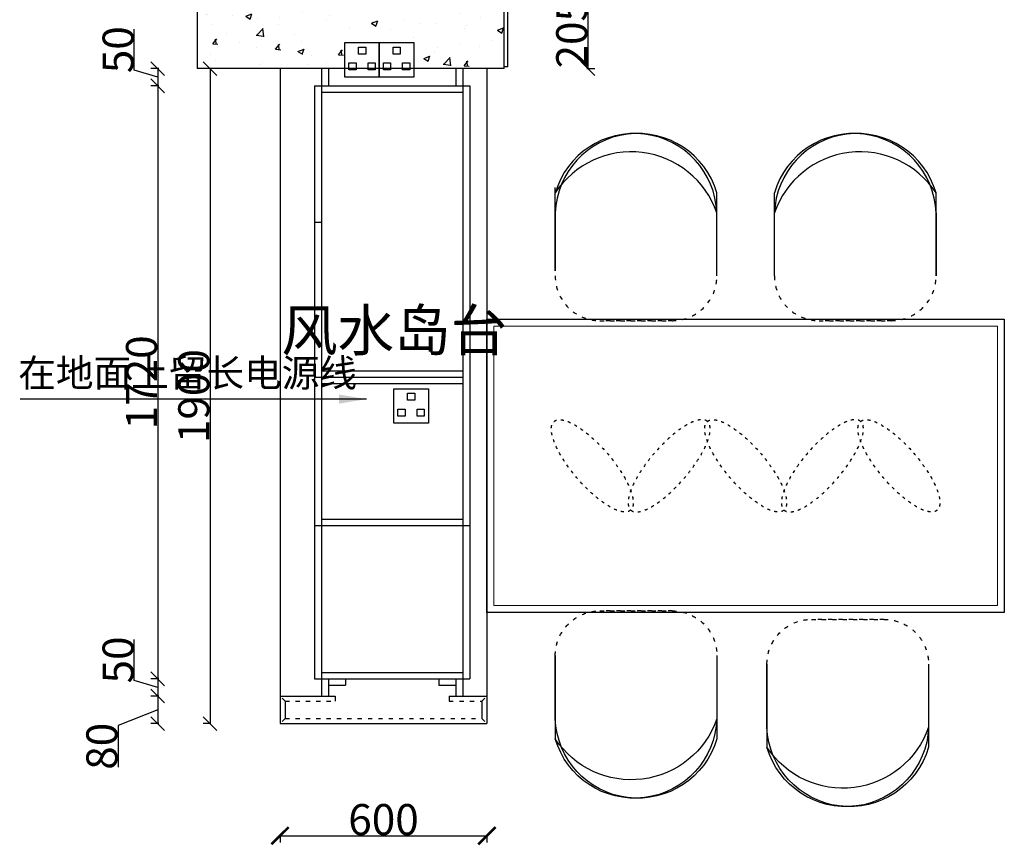
# Model space of a CAD drawing. Units: inches. Extents: x 2023137 to 2050129, y -57588 to -49026.
# Drawn here: x 2029400 to 2032255, y -57588 to -55194 of the extents above; entities that cross this region are included whole.
import ezdxf

# ---------------------------------------------------------------- set-up
doc = ezdxf.new("R2010")
doc.units = ezdxf.units.IN
doc.header["$MEASUREMENT"] = 0
doc.header["$PDMODE"] = 3
doc.linetypes.add('ACAD_ISO03W100', pattern=[30, 12, -18])
for name, color, linetype in [('3', 31, 'Continuous'), ('A—墙体', 7, 'Continuous'), ('KBH', 7, 'Continuous'), ('P★01 活动家具', 51, 'Continuous')]:
    doc.layers.add(name, color=color, linetype=linetype)
doc.styles.get("Standard").update_dxf_attribs({"font": 'txt', "bigfont": 'gbcbig.shx'})
doc.styles.add('新宋体', font='txt')
doc.dimstyles.new('赵娜家具(中比例)', dxfattribs={"dimtxt": 80, "dimasz": 80, "dimexe": 20, "dimexo": 40, "dimgap": 2, "dimtad": 1, "dimdec": 0, "dimdsep": 46, "dimtxsty": '新宋体', "dimblk": 'ARCHTICK', "dimcen": 0, "dimclrd": 3, "dimclre": 3, "dimclrt": 1, "dimadec": 0, "dimazin": 2, "dimtfac": 1, "dimtdec": 0, "dimtofl": 0, "dimtmove": 1, "dimatfit": 3, "dimfxl": 60, "dimfxlon": 1, "dimtolj": 1, "dimtzin": 0, "dimlwd": -1, "dimlwe": -1, "dimarcsym": 0})

# ---------------------------------------------------------------- blocks, each defined once
blk = doc.blocks.new('kjkjkjkj')
at = {"color": 53}
for p, q in [((259669.5, -18334.7), (259669.5, -18093.5)), ((260138.2, -18334.7), (260138.2, -18093.5)), ((259055.7, -18359.2), (259055.7, -18118)), ((259524.4, -18359.2), (259524.4, -18118)), ((259669.5, -18151.4), (259669.5, -18334.7)), ((260138.2, -18334.7), (260138.2, -18151.4)), ((259055.7, -18175.9), (259055.7, -18359.2)), ((259524.4, -18359.2), (259524.4, -18175.9))]:
    blk.add_line(p, q, dxfattribs=at)
at = {"color": 8, "linetype": 'ACAD_ISO03W100'}
for p, q in [((260008.6, -18464.3), (259799.1, -18464.3)), ((259799.1, -18464.3), (260008.6, -18464.3)), ((259394.8, -18488.8), (259185.3, -18488.8)), ((259185.3, -18488.8), (259394.8, -18488.8))]:
    blk.add_line(p, q, dxfattribs=at)
at = {"color": 53}
for centre, radius, start, end in [((259899.2, -18160.5), 239.2, 2.1718, 163.728), ((259908.6, -18160.5), 239.2, 16.272, 177.8282), ((259285.3, -18185), 239.2, 2.1718, 163.728), ((259294.7, -18185), 239.2, 16.272, 177.8282), ((259889.6, -18237.8), 263.2, 19.1538, 146.7459), ((259275.8, -18262.3), 263.2, 19.1538, 146.7459)]:
    blk.add_arc(centre, radius, start, end, dxfattribs=at)
at = {"color": 8, "linetype": 'ACAD_ISO03W100'}
for centre, start, end in [((259799.1, -18334.7), 180, 270), ((259799.1, -18334.7), 180, 270), ((260008.6, -18334.7), 270, 0), ((260008.6, -18334.7), 270, 360), ((259185.3, -18359.2), 180, 270), ((259185.3, -18359.2), 180, 270), ((259394.8, -18359.2), 270, 0), ((259394.8, -18359.2), 270, 360)]:
    blk.add_arc(centre, 129.6, start, end, dxfattribs=at)
blk = doc.blocks.new('qqqqqqqqqqqq')
at = {"color": 8, "linetype": 'ACAD_ISO03W100'}
for centre in [(257535.6, -18159.8), (257535.6, -18794.7), (257535.6, -19430)]:
    blk.add_ellipse(centre, major_axis=(-183.7, -158.4), ratio=0.332897, dxfattribs=at)
at = {"color": 8, "linetype": 'ACAD_ISO03W100', "extrusion": (0, 0, -1)}
for centre in [(257535.6, -18476.7), (257535.6, -19111.5)]:
    blk.add_ellipse(centre, major_axis=(-183.7, 158.4), ratio=0.332897, dxfattribs=at)
blk = doc.blocks.new('GDFSGDSFGSDGFDS')
at = {"layer": 'KBH', "color": 1, "linetype": 'ByBlock', "elevation": -548.9}
for points in [[(818873.1, -581749.2), (818973.1, -581749.2), (818973.1, -581849.2), (818873.1, -581849.2)], [(818913, -581762.2), (818934, -581762.2), (818934, -581782.5), (818913, -581782.5)], [(818884.9, -581808.2), (818905.9, -581808.2), (818905.9, -581828.5), (818884.9, -581828.5)], [(818940.4, -581808.2), (818961.4, -581808.2), (818961.4, -581828.5), (818940.4, -581828.5)]]:
    blk.add_lwpolyline(points, close=True, dxfattribs=at)
blk = doc.blocks.new('_ArchTick')
at = {"color": 0, "linetype": 'ByBlock', "const_width": 0.15}
blk.add_lwpolyline([(-0.5, -0.5), (0.5, 0.5)], dxfattribs=at)
blk = doc.blocks.new('*D118')
at = {"layer": '3', "color": 3, "transparency": 16777216}
for p, q in [((2030154.9, -57557.6), (2030154.9, -57580.7)), ((2030154.9, -57560.7), (2030754.9, -57560.7)), ((2030754.9, -57557.6), (2030754.9, -57580.7))]:
    blk.add_line(p, q, dxfattribs=at)
at = {"layer": 'Defpoints', "color": 0, "linetype": 'ByBlock', "transparency": 16777216}
for p in [(2030154.9, -57235.5, 98), (2030754.9, -57235.5, 98), (2030754.9, -57560.7)]:
    blk.add_point(p, dxfattribs=at)
at = {"layer": '3', "color": 3, "linetype": 'ByBlock', "transparency": 16777216, "xscale": 50, "yscale": 50, "zscale": 50, "rotation": 180}
blk.add_blockref('_ArchTick', (2030154.9, -57560.7), dxfattribs=at)
at = {"layer": '3', "color": 3, "linetype": 'ByBlock', "transparency": 16777216, "xscale": 50, "yscale": 50, "zscale": 50}
blk.add_blockref('_ArchTick', (2030754.9, -57560.7), dxfattribs=at)
at = {"layer": '3', "color": 0, "linetype": 'ByBlock', "transparency": 16777216, "insert": (2030454.9, -57513.7), "char_height": 90, "attachment_point": 5, "style": '新宋体'}
blk.add_mtext('\\A1;600', dxfattribs=at)
blk = doc.blocks.new('_Oblique')
at = {"color": 0, "linetype": 'ByBlock', "lineweight": -2}
blk.add_line((-0.5, -0.5), (0.5, 0.5), dxfattribs=at)
blk = doc.blocks.new('*D119')
at = {"layer": '3', "color": 3, "transparency": 16777216}
for p, q in [((2029953.8, -55335.5), (2029931.8, -55335.5)), ((2029951.8, -55335.5), (2029951.8, -57235.5)), ((2029953.8, -57235.5), (2029931.8, -57235.5))]:
    blk.add_line(p, q, dxfattribs=at)
at = {"layer": 'Defpoints', "color": 0, "linetype": 'ByBlock', "transparency": 16777216}
for p in [(2030154.9, -55335.5, 98), (2029951.8, -57235.5), (2030154.9, -57235.5, 98)]:
    blk.add_point(p, dxfattribs=at)
at = {"layer": '3', "color": 3, "linetype": 'ByBlock', "transparency": 16777216, "xscale": 40, "yscale": 40, "zscale": 40}
for p, rotation in [((2029951.8, -55335.5), 90), ((2029951.8, -57235.5), 270)]:
    blk.add_blockref('_Oblique', p, dxfattribs=dict(at, rotation=rotation))
at = {"layer": '3', "color": 0, "linetype": 'ByBlock', "transparency": 16777216, "insert": (2029904.8, -56285.5), "char_height": 90, "attachment_point": 5, "rotation": 90, "style": '新宋体'}
blk.add_mtext('\\A1;1900', dxfattribs=at)
blk = doc.blocks.new('*D120')
at = {"layer": '3', "color": 3, "transparency": 16777216}
for p, q in [((2029732.2, -55340.1), (2029732.2, -55221.5)), ((2029800.2, -55360.5), (2029732.2, -55340.1)), ((2029803.8, -55335.5), (2029780.2, -55335.5)), ((2029800.2, -55335.5), (2029800.2, -55385.5)), ((2029803.8, -55385.5), (2029780.2, -55385.5))]:
    blk.add_line(p, q, dxfattribs=at)
at = {"layer": 'Defpoints', "color": 0, "linetype": 'ByBlock', "transparency": 16777216}
for p in [(2030274.9, -55335.5, 98), (2029800.2, -55385.5), (2030274.9, -55385.5, 98)]:
    blk.add_point(p, dxfattribs=at)
at = {"layer": '3', "color": 3, "linetype": 'ByBlock', "transparency": 16777216, "xscale": 40, "yscale": 40, "zscale": 40}
for p, rotation in [((2029800.2, -55335.5), 90), ((2029800.2, -55385.5), 270)]:
    blk.add_blockref('_Oblique', p, dxfattribs=dict(at, rotation=rotation))
at = {"layer": '3', "color": 0, "linetype": 'ByBlock', "transparency": 16777216, "insert": (2029685.2, -55280.8), "char_height": 90, "attachment_point": 5, "rotation": 90, "style": '新宋体'}
blk.add_mtext('\\A1;50', dxfattribs=at)
blk = doc.blocks.new('*D121')
at = {"layer": '3', "color": 3, "transparency": 16777216}
for p, q in [((2029803.8, -55385.5), (2029780.2, -55385.5)), ((2029800.2, -55385.5), (2029800.2, -57105.5)), ((2029803.7, -57105.5), (2029780.2, -57105.5))]:
    blk.add_line(p, q, dxfattribs=at)
at = {"layer": 'Defpoints', "color": 0, "linetype": 'ByBlock', "transparency": 16777216}
for p in [(2030274.9, -55385.5, 98), (2029800.2, -57105.5), (2030254.9, -57105.5, 98)]:
    blk.add_point(p, dxfattribs=at)
at = {"layer": '3', "color": 3, "linetype": 'ByBlock', "transparency": 16777216, "xscale": 40, "yscale": 40, "zscale": 40}
for p, rotation in [((2029800.2, -55385.5), 90), ((2029800.2, -57105.5), 270)]:
    blk.add_blockref('_Oblique', p, dxfattribs=dict(at, rotation=rotation))
at = {"layer": '3', "color": 0, "linetype": 'ByBlock', "transparency": 16777216, "insert": (2029753.2, -56245.5), "char_height": 90, "attachment_point": 5, "rotation": 90, "style": '新宋体'}
blk.add_mtext('\\A1;1720', dxfattribs=at)
blk = doc.blocks.new('*D122')
at = {"layer": '3', "color": 3, "transparency": 16777216}
for p, q in [((2029732.2, -57110.1), (2029732.2, -56991.5)), ((2029800.2, -57130.5), (2029732.2, -57110.1)), ((2029803.7, -57105.5), (2029780.2, -57105.5)), ((2029800.2, -57105.5), (2029800.2, -57155.5)), ((2029803.8, -57155.5), (2029780.2, -57155.5))]:
    blk.add_line(p, q, dxfattribs=at)
at = {"layer": 'Defpoints', "color": 0, "linetype": 'ByBlock', "transparency": 16777216}
for p in [(2030254.9, -57105.5, 98), (2029800.2, -57155.5), (2030274.9, -57155.5, 98)]:
    blk.add_point(p, dxfattribs=at)
at = {"layer": '3', "color": 3, "linetype": 'ByBlock', "transparency": 16777216, "xscale": 40, "yscale": 40, "zscale": 40}
for p, rotation in [((2029800.2, -57105.5), 90), ((2029800.2, -57155.5), 270)]:
    blk.add_blockref('_Oblique', p, dxfattribs=dict(at, rotation=rotation))
at = {"layer": '3', "color": 0, "linetype": 'ByBlock', "transparency": 16777216, "insert": (2029685.2, -57050.8), "char_height": 90, "attachment_point": 5, "rotation": 90, "style": '新宋体'}
blk.add_mtext('\\A1;50', dxfattribs=at)
blk = doc.blocks.new('*D123')
at = {"layer": '3', "color": 3, "transparency": 16777216}
for p, q in [((2029803.8, -57155.5), (2029780.2, -57155.5)), ((2029800.2, -57155.5), (2029800.2, -57235.5)), ((2029800.2, -57195.5), (2029685.2, -57240.9)), ((2029685.2, -57240.9), (2029685.2, -57361.5)), ((2029803.4, -57235.5), (2029780.2, -57235.5))]:
    blk.add_line(p, q, dxfattribs=at)
at = {"layer": 'Defpoints', "color": 0, "linetype": 'ByBlock', "transparency": 16777216}
for p in [(2030274.9, -57155.5, 98), (2029800.2, -57235.5), (2030154.9, -57235.5, 98)]:
    blk.add_point(p, dxfattribs=at)
at = {"layer": '3', "color": 3, "linetype": 'ByBlock', "transparency": 16777216, "xscale": 40, "yscale": 40, "zscale": 40}
for p, rotation in [((2029800.2, -57155.5), 90), ((2029800.2, -57235.5), 270)]:
    blk.add_blockref('_Oblique', p, dxfattribs=dict(at, rotation=rotation))
at = {"layer": '3', "color": 0, "linetype": 'ByBlock', "transparency": 16777216, "insert": (2029638.2, -57301.2), "char_height": 90, "attachment_point": 5, "rotation": 90, "style": '新宋体'}
blk.add_mtext('\\A1;80', dxfattribs=at)
blk = doc.blocks.new('*D59')
at = {"layer": '3', "color": 3, "transparency": 16777216}
for p, q in [((2031044.8, -55130.5), (2031067.6, -55130.5)), ((2031047.6, -55130.5), (2031047.6, -55335.5)), ((2031044.8, -55335.5), (2031067.6, -55335.5))]:
    blk.add_line(p, q, dxfattribs=at)
at = {"layer": 'Defpoints', "color": 0, "linetype": 'ByBlock', "transparency": 16777216}
for p in [(2030764.9, -55130.5, 98), (2030764.9, -55335.5, 98), (2031047.6, -55335.5)]:
    blk.add_point(p, dxfattribs=at)
at = {"layer": '3', "color": 3, "linetype": 'ByBlock', "transparency": 16777216, "xscale": 40, "yscale": 40, "zscale": 40}
for p, rotation in [((2031047.6, -55130.5), 90), ((2031047.6, -55335.5), 270)]:
    blk.add_blockref('_Oblique', p, dxfattribs=dict(at, rotation=rotation))
at = {"layer": '3', "color": 0, "linetype": 'ByBlock', "transparency": 16777216, "insert": (2031000.6, -55233), "char_height": 90, "attachment_point": 5, "rotation": 90, "style": '新宋体'}
blk.add_mtext('\\A1;205', dxfattribs=at)

msp = doc.modelspace()

# ---------------------------------------------------------------- hatches: boundary and pattern name
at = {"layer": '3', "linetype": 'ByBlock'}
h = msp.add_hatch(dxfattribs=at)
h.set_pattern_fill('AR-CONC', color=252)
h.set_pattern_definition([(50, (1211830.62, 663129.88), (182.18467, -15.939086), [19.05, -209.55]), (355, (1211830.62, 663129.88), (-35.24342, 191.056845), [15.24, -167.640584]), (100.451445, (1211845.8, 663128.55), (146.941247, 175.117752), [16.19001, -178.090245]), (46.1842, (1211830.62, 663180.68), (271.07904, -42.04233), [28.575, -314.325]), (96.635558, (1211853.2, 663177.17), (237.404134, 247.426125), [24.28502, -267.13561]), (351.18415, (1211830.62, 663180.68), (237.404134, 247.426125), [22.85997, -251.45973]), (21, (1211856.02, 663167.98), (151.614391, -102.265198), [19.05, -209.55]), (326, (1211856.02, 663167.98), (61.802028, 184.187966), [15.24, -167.64]), (71.451445, (1211868.65, 663159.45), (213.41642, 81.92277), [16.19001, -178.089938]), (37.5, (1211830.62, 663129.875), (3.0886033, 84.555039), [0, -165.608, 0, -170.18, 0, -168.275]), (7.5, (1211830.62, 663129.875), (66.8196625, 100.180575), [0, -97.028, 0, -161.798, 0, -64.135]), (327.5, (1211773.98, 663129.875), (135.590595, -5.728744), [0, -63.5, 0, -198.12, 0, -262.89]), (317.5, (1211748.58, 663129.88), (148.129181, 25.426491), [0, -82.55, 0, -131.572, 0, -186.69])])
h.paths.add_polyline_path([(2030804.9, -55135.5), (2030154.9, -55135.5), (2030154.9, -55102.5), (2029914.9, -55102.5), (2029914.9, -55335.5), (2030342.7, -55335.5), (2030342.7, -55218.3), (2030442.7, -55260.1), (2030542.7, -55260.1), (2030542.7, -55335.5), (2030804.9, -55335.5)])

# ---------------------------------------------------------------- linework, layer by layer
at = {"color": 53}
for p, q in [((2030154.9, -55335.5, 98), (2030154.9, -57235.5, 98)), ((2030274.9, -55335.5, 98), (2030274.9, -55385.5, 98)), ((2030294.9, -55335.5, 98), (2030294.9, -55385.5, 98)), ((2030664.9, -55335.5, 98), (2030664.9, -55385.5, 98)), ((2030684.9, -55335.5, 98), (2030684.9, -55385.5, 98)), ((2030754.9, -55335.5, 98), (2030754.9, -57235.5, 98)), ((2030952.8, -55922.1, 98), (2030952.8, -55680.9, 98)), ((2031421.5, -55937.1, 98), (2031421.5, -55695.9, 98)), ((2031588.3, -55937.1, 98), (2031588.3, -55695.9, 98)), ((2032057, -55937.1, 98), (2032057, -55695.9, 98)), ((2030952.8, -55738.9, 98), (2030952.8, -55922.1, 98)), ((2031421.5, -55937.1, 98), (2031421.5, -55753.9, 98)), ((2031588.3, -55937.1, 98), (2031588.3, -55753.9, 98)), ((2032057, -55753.9, 98), (2032057, -55937.1, 98)), ((2030274.9, -57105.5, 98), (2030274.9, -57155.5, 98)), ((2030294.9, -57105.5, 98), (2030294.9, -57155.5, 98)), ((2030664.9, -57105.5, 98), (2030664.9, -57155.5, 98)), ((2030684.9, -57105.5, 98), (2030684.9, -57155.5, 98)), ((2030169.9, -57170.5, 98), (2030169.9, -57220.5, 98)), ((2030739.9, -57170.5, 98), (2030739.9, -57220.5, 98))]:
    msp.add_line(p, q, dxfattribs=at)
at = {"color": 251}
for p, q in [((2030254.9, -55385.5, 98), (2030254.9, -57105.5, 98)), ((2030254.9, -55385.5, 98), (2030704.9, -55385.5, 98)), ((2030274.9, -55385.5, 98), (2030274.9, -57105.5, 98)), ((2030684.9, -55385.5, 98), (2030684.9, -57105.5, 98)), ((2030704.9, -55385.5, 98), (2030704.9, -57105.5, 98)), ((2030254.9, -55780.5, 98), (2030274.9, -55780.5, 98)), ((2030274.9, -56212.5, 98), (2030684.9, -56212.5, 98)), ((2030254.9, -56230.5, 98), (2030684.9, -56230.5, 98)), ((2030274.9, -56248.5, 98), (2030684.9, -56248.5, 98)), ((2030274.9, -56642.5, 98), (2030684.9, -56642.5, 98)), ((2030254.9, -56660.5, 98), (2030704.9, -56660.5, 98)), ((2030344.9, -57105.5, 98), (2030344.9, -57123.5, 98)), ((2030614.9, -57105.5, 98), (2030614.9, -57123.5, 98))]:
    msp.add_line(p, q, dxfattribs=at)
at = {"color": 8, "linetype": 'ACAD_ISO03W100'}
for p, q in [((2031291.9, -56066.7, 98), (2031082.4, -56066.7, 98)), ((2031082.4, -56066.7, 98), (2031291.9, -56066.7, 98)), ((2031717.9, -56066.7, 98), (2031927.4, -56066.7, 98)), ((2031927.4, -56066.7, 98), (2031717.9, -56066.7, 98))]:
    msp.add_line(p, q, dxfattribs=at)
at = {"color": 8, "lineweight": 5, "elevation": 98}
msp.add_lwpolyline([(2030774.9, -56082.7), (2032234.9, -56082.7), (2032234.9, -56892.7), (2030774.9, -56892.7)], close=True, dxfattribs=at)
at = {"color": 53}
for centre, radius, start, end in [((2031182.5, -55763, 98), 239.2, 2.1718, 163.728), ((2031191.9, -55763, 98), 239.2, 16.272, 177.8282), ((2031827.4, -55763, 98), 239.2, 16.272, 177.8282), ((2031818, -55763, 98), 239.2, 2.1718, 163.728), ((2031172.9, -55840.2, 98), 263.2, 19.1538, 146.7459), ((2031836.9, -55840.2, 98), 263.2, 33.2541, 160.8462)]:
    msp.add_arc(centre, radius, start, end, dxfattribs=at)
at = {"color": 8, "linetype": 'ACAD_ISO03W100'}
for centre, start, end in [((2031082.4, -55937.1, 98), 180, 270), ((2031082.4, -55937.1, 98), 180, 270), ((2031291.9, -55937.1, 98), 270, 0), ((2031291.9, -55937.1, 98), 270, 0), ((2031717.9, -55937.1, 98), 180, 270), ((2031717.9, -55937.1, 98), 180, 270), ((2031927.4, -55937.1, 98), 270, 0), ((2031927.4, -55937.1, 98), 270, 0)]:
    msp.add_arc(centre, 129.6, start, end, dxfattribs=at)
at = {"layer": '3', "color": 0, "linetype": 'ByBlock'}
for p, q in [((2029914.9, -53070.5, 98), (2029914.9, -55335.5, 98)), ((2030804.9, -55335.5, 98), (2030804.9, -55130.5, 98)), ((2030814.9, -55330.5, 98), (2030814.9, -55135.5, 98)), ((2030804.9, -55335.5, 98), (2029914.9, -55335.5, 98)), ((2030814.9, -55330.5, 98), (2030804.9, -55330.5, 98))]:
    msp.add_line(p, q, dxfattribs=at)
at = {"layer": 'A—墙体', "color": 2, "elevation": 98}
msp.add_lwpolyline([(2030754.9, -56062.7), (2032254.9, -56062.7), (2032254.9, -56912.7), (2030754.9, -56912.7), (2030754.9, -56062.7)], dxfattribs=at)
at = {"layer": 'P★01 活动家具', "color": 251}
for p, q in [((2030274.9, -55403.5, 98), (2030684.9, -55403.5, 98)), ((2030274.9, -57087.5, 98), (2030684.9, -57087.5, 98)), ((2030254.9, -57105.5, 98), (2030704.9, -57105.5, 98)), ((2030294.9, -57123.5, 98), (2030344.9, -57123.5, 98)), ((2030614.9, -57123.5, 98), (2030664.9, -57123.5, 98))]:
    msp.add_line(p, q, dxfattribs=at)
at = {"layer": 'P★01 活动家具', "color": 53}
for p, q in [((2030154.9, -57155.5, 98), (2030314.6, -57155.5, 98)), ((2030314.6, -57155.5, 98), (2030314.6, -57170.5, 98)), ((2030645.3, -57155.5, 98), (2030754.9, -57155.5, 98)), ((2030645.3, -57155.5, 98), (2030645.3, -57170.5, 98)), ((2030154.9, -57235.5, 98), (2030754.9, -57235.5, 98))]:
    msp.add_line(p, q, dxfattribs=at)
at = {"layer": 'P★01 活动家具', "color": 53, "linetype": 'ACAD_ISO03W100'}
for p, q in [((2030169.9, -57170.5, 98), (2030154.9, -57155.5, 98)), ((2030739.9, -57170.5, 98), (2030754.9, -57155.5, 98)), ((2030169.9, -57170.5, 98), (2030314.6, -57170.5, 98)), ((2030645.3, -57170.5, 98), (2030739.9, -57170.5, 98)), ((2030169.9, -57220.5, 98), (2030154.9, -57235.5, 98)), ((2030169.9, -57220.5, 98), (2030739.9, -57220.5, 98)), ((2030739.9, -57220.5, 98), (2030754.9, -57235.5, 98))]:
    msp.add_line(p, q, dxfattribs=at)

# ---------------------------------------------------------------- block references
at = {"color": 6, "xscale": 0.6999999999534339, "yscale": 0.6999999999534339, "zscale": 0.7, "rotation": 270}
msp.add_blockref('qqqqqqqqqqqq', (2044661.2, 123787.2, 98), dxfattribs=at)
at = {"color": 6, "xscale": -1, "rotation": 180}
msp.add_blockref('kjkjkjkj', (1771897.2, -75397.4, 98), dxfattribs=at)
at = {"layer": 'KBH', "color": 0, "linetype": 'ByBlock'}
for p in [(1211469.6, 526489.2, 647), (1211569.6, 526489.2, 647), (1211611.8, 525485, 1221.6)]:
    msp.add_blockref('GDFSGDSFGSDGFDS', p, dxfattribs=at)

# ---------------------------------------------------------------- texts
at = {"color": 8, "lineweight": 5, "insert": (2030158.4, -56034.5, -152.4), "char_height": 120, "attachment_point": 1}
msp.add_mtext_dynamic_manual_height_columns('{\\fMicrosoft YaHei|b0|i0|c134|p34;风水岛台}', width=1388.225, gutter_width=1000, heights=[0], dxfattribs=at)
at = {"layer": '3', "color": 1, "linetype": 'ByBlock', "insert": (2029395.8, -56178.4), "char_height": 80, "attachment_point": 1}
msp.add_mtext_dynamic_manual_height_columns('在地面上留长电源线', width=766.39, gutter_width=12.5, heights=[0], dxfattribs=at)

# ---------------------------------------------------------------- dimensions: what is measured, and where the dimension line sits
at = {"layer": '3', "color": 0, "linetype": 'ByBlock'}
for base, p1, p2, picture, middle in [((2031047.6, -55335.5), (2030764.9, -55130.5, 98), (2030764.9, -55335.5, 98), '*D59', (2031000.6, -55233)), ((2029800.2, -55385.5), (2030274.9, -55335.5, 98), (2030274.9, -55385.5, 98), '*D120', (2029685.2, -55338.1)), ((2029951.8, -57235.5), (2030154.9, -55335.5, 98), (2030154.9, -57235.5, 98), '*D119', (2029904.8, -56285.5)), ((2029800.2, -57105.5), (2030274.9, -55385.5, 98), (2030254.9, -57105.5, 98), '*D121', (2029753.2, -56245.5)), ((2029800.2, -57155.5), (2030254.9, -57105.5, 98), (2030274.9, -57155.5, 98), '*D122', (2029685.2, -57108.1))]:
    dim = msp.add_linear_dim(base=base, p1=p1, p2=p2, angle=90, dimstyle='赵娜家具(中比例)', override={"dimtxt": 90, "dimasz": 40, "dimexo": 20, "dimblk": 'Oblique', "dimclrt": 0, "dimfxl": 4, "dimarcsym": 1}, dxfattribs=at)
    dim.commit()
    dim.dimension.update_dxf_attribs({"geometry": picture, "text_midpoint": middle})
dim = msp.add_linear_dim(base=(2029800.2, -57235.5), p1=(2030274.9, -57155.5, 98), p2=(2030154.9, -57235.5, 98), angle=90, dimstyle='赵娜家具(中比例)', override={"dimtxt": 90, "dimasz": 40, "dimexo": 20, "dimblk": 'Oblique', "dimclrt": 0, "dimfxl": 4, "dimarcsym": 1}, dxfattribs=at)
dim.commit()
dim.dimension.update_dxf_attribs({"geometry": '*D123', "text_midpoint": (2029685.2, -57242.9), "dimtype": 128})
dim = msp.add_linear_dim(base=(2030754.9, -57560.7), p1=(2030154.9, -57235.5, 98), p2=(2030754.9, -57235.5, 98), dimstyle='赵娜家具(中比例)', override={"dimtxt": 90, "dimasz": 50, "dimexo": 20, "dimclrt": 0, "dimfxl": 4, "dimarcsym": 1}, dxfattribs=at)
dim.commit()
dim.dimension.update_dxf_attribs({"geometry": '*D118', "text_midpoint": (2030454.9, -57513.7)})

# ---------------------------------------------------------------- leaders
msp.add_leader([(2030405.9, -56294.2, 672.6), (2029400.9, -56294.2, 672.6)], dimstyle='赵娜家具(中比例)', override={"dimgap": 2, "dimtad": 0, "dimclrt": 0, "dimfxl": 3, "dimarcsym": 1}, dxfattribs=at)

doc.saveas('drawing.dxf')
